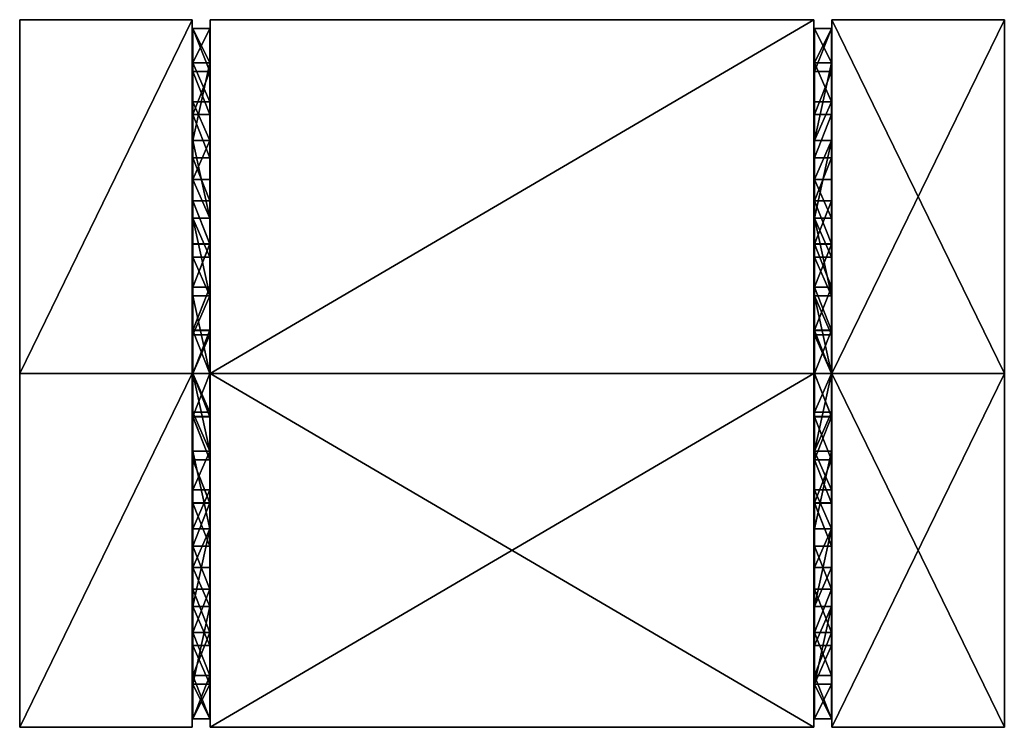
# Model space of a CAD drawing. Units: millimetres. Extents: x -13114 to -11972, y 3458 to 4278.
import ezdxf

# ---------------------------------------------------------------- set-up
doc = ezdxf.new("R2010")
doc.units = ezdxf.units.MM
doc.header["$MEASUREMENT"] = 0
doc.layers.add('Istuin ja selkä', color=4, linetype='Continuous')
doc.layers.add('Runko', color=1, linetype='Continuous')

msp = doc.modelspace()

# ---------------------------------------------------------------- meshes
at = {"layer": 'Istuin ja selkä'}
mesh = msp.add_polyface(dxfattribs=at)
corners = [(-13114, 4278, -88.1), (-13114, 4278, -603.1), (-13114, 3458, -88.1), (-13114, 3458, -603.1), (-13114, 3868, -88.1), (-13114, 3868, -603.1), (-12914, 4278, -88.1), (-12914, 4278, -603.1), (-12914, 3458, -88.1), (-12914, 3458, -603.1), (-12914, 3868, -88.1), (-12914, 3868, -603.1), (-13114, 4278, -88.1), (-12914, 4278, -88.1), (-13114, 3458, -88.1), (-12914, 3458, -88.1), (-13114, 3868, -88.1), (-12914, 3868, -88.1), (-13114, 3458, -88.1), (-12914, 3458, -88.1), (-13114, 3458, -603.1), (-12914, 3458, -603.1), (-13114, 3458, -603.1), (-12914, 3458, -603.1), (-13114, 4278, -603.1), (-12914, 4278, -603.1), (-13114, 3868, -603.1), (-12914, 3868, -603.1), (-13114, 4278, -603.1), (-12914, 4278, -603.1), (-13114, 4278, -88.1), (-12914, 4278, -88.1)]
mesh.append_faces([[corners[k] for k in face] for face in [(0, 5, 4, 4), (4, 3, 2, 2), (3, 4, 5, 5), (5, 0, 1, 1), (6, 10, 11, 11), (10, 8, 9, 9), (9, 11, 10, 10), (11, 7, 6, 6), (12, 16, 13, 13), (16, 14, 17, 17), (15, 17, 14, 14), (17, 13, 16, 16), (18, 20, 21, 21), (21, 19, 18, 18), (22, 26, 27, 27), (26, 24, 25, 25), (25, 27, 26, 26), (27, 23, 22, 22), (28, 30, 31, 31), (31, 29, 28, 28)]])
mesh = msp.add_polyface(dxfattribs=at)
corners = [(-12193.1, 4278, -288.1), (-12193.1, 4278, -603.1), (-12193.1, 3458, -288.1), (-12193.1, 3458, -603.1), (-12193.1, 3868, -288.1), (-12193.1, 3868, -603.1), (-12893.1, 4278, -288.1), (-12893.1, 4278, -603.1), (-12893.1, 3458, -288.1), (-12893.1, 3458, -603.1), (-12893.1, 3868, -288.1), (-12893.1, 3868, -603.1), (-12193.1, 4278, -288.1), (-12893.1, 4278, -288.1), (-12193.1, 3458, -288.1), (-12893.1, 3458, -288.1), (-12193.1, 3868, -288.1), (-12893.1, 3868, -288.1), (-12193.1, 3458, -288.1), (-12893.1, 3458, -288.1), (-12193.1, 3458, -603.1), (-12893.1, 3458, -603.1), (-12193.1, 3458, -603.1), (-12893.1, 3458, -603.1), (-12193.1, 4278, -603.1), (-12893.1, 4278, -603.1), (-12193.1, 3868, -603.1), (-12893.1, 3868, -603.1), (-12193.1, 4278, -603.1), (-12893.1, 4278, -603.1), (-12193.1, 4278, -288.1), (-12893.1, 4278, -288.1)]
mesh.append_faces([[corners[k] for k in face] for face in [(0, 4, 1, 1), (4, 2, 5, 5), (2, 3, 5, 5), (5, 1, 4, 4), (6, 11, 10, 10), (10, 9, 8, 8), (9, 10, 11, 11), (11, 6, 7, 7), (12, 17, 16, 16), (16, 17, 14, 14), (15, 14, 17, 17), (17, 12, 13, 13), (18, 21, 20, 20), (21, 18, 19, 19), (22, 23, 26, 26), (26, 27, 24, 24), (25, 24, 27, 27), (27, 26, 23, 23), (28, 31, 30, 30), (31, 28, 29, 29)]])
mesh = msp.add_polyface(dxfattribs=at)
corners = [(-11972.2, 4278, -88.1), (-11972.2, 4278, -603.1), (-11972.2, 3458, -88.1), (-11972.2, 3458, -603.1), (-11972.2, 3868, -88.1), (-11972.2, 3868, -603.1), (-12172.2, 4278, -88.1), (-12172.2, 4278, -603.1), (-12172.2, 3458, -88.1), (-12172.2, 3458, -603.1), (-12172.2, 3868, -88.1), (-12172.2, 3868, -603.1), (-11972.2, 4278, -88.1), (-12172.2, 4278, -88.1), (-11972.2, 3458, -88.1), (-12172.2, 3458, -88.1), (-11972.2, 3868, -88.1), (-12172.2, 3868, -88.1), (-11972.2, 3458, -88.1), (-12172.2, 3458, -88.1), (-11972.2, 3458, -603.1), (-12172.2, 3458, -603.1), (-11972.2, 3458, -603.1), (-12172.2, 3458, -603.1), (-11972.2, 4278, -603.1), (-12172.2, 4278, -603.1), (-11972.2, 3868, -603.1), (-12172.2, 3868, -603.1), (-11972.2, 4278, -603.1), (-12172.2, 4278, -603.1), (-11972.2, 4278, -88.1), (-12172.2, 4278, -88.1)]
mesh.append_faces([[corners[k] for k in face] for face in [(0, 4, 1, 1), (4, 2, 5, 5), (2, 3, 5, 5), (5, 1, 4, 4), (6, 11, 10, 10), (10, 9, 8, 8), (9, 10, 11, 11), (11, 6, 7, 7), (12, 17, 16, 16), (16, 15, 14, 14), (15, 16, 17, 17), (17, 12, 13, 13), (18, 21, 20, 20), (21, 18, 19, 19), (22, 27, 26, 26), (26, 25, 24, 24), (25, 26, 27, 27), (27, 22, 23, 23), (28, 31, 30, 30), (31, 28, 29, 29)]])
at = {"layer": 'Runko'}
mesh = msp.add_polyface(dxfattribs=at)
corners = [(-12893.4, 3508, -338.1), (-12893.4, 3468, -298.1), (-12893.4, 4228, -338.1), (-12893.4, 4268, -298.1), (-12893.4, 3598, -338.1), (-12893.4, 3688, -338.1), (-12893.4, 3778, -338.1), (-12893.4, 3868, -338.1), (-12893.4, 3913, -338.1), (-12893.4, 3958, -338.1), (-12893.4, 4003, -338.1), (-12893.4, 4048, -338.1), (-12893.4, 4093, -338.1), (-12893.4, 4138, -338.1), (-12893.4, 4183, -338.1), (-12893.4, 4218, -298.1), (-12893.4, 4168, -298.1), (-12893.4, 4118, -298.1), (-12893.4, 4068, -298.1), (-12893.4, 4018, -298.1), (-12893.4, 3968, -298.1), (-12893.4, 3917.9, -298.1), (-12893.4, 3867.9, -298.1), (-12893.4, 3817.9, -298.1), (-12893.4, 3767.9, -298.1), (-12893.4, 3717.9, -298.1), (-12893.4, 3668, -298.1), (-12893.4, 3618, -298.1), (-12893.4, 3568, -298.1), (-12893.4, 3518, -298.1), (-12913.4, 3508, -338.1), (-12913.4, 3468, -298.1), (-12913.4, 4228, -338.1), (-12913.4, 4268, -298.1), (-12913.4, 3598, -338.1), (-12913.4, 3688, -338.1), (-12913.4, 3778, -338.1), (-12913.4, 3868, -338.1), (-12913.4, 3913, -338.1), (-12913.4, 3958, -338.1), (-12913.4, 4003, -338.1), (-12913.4, 4048, -338.1), (-12913.4, 4093, -338.1), (-12913.4, 4138, -338.1), (-12913.4, 4183, -338.1), (-12913.4, 4218, -298.1), (-12913.4, 4168, -298.1), (-12913.4, 4118, -298.1), (-12913.4, 4068, -298.1), (-12913.4, 4018, -298.1), (-12913.4, 3968, -298.1), (-12913.4, 3917.9, -298.1), (-12913.4, 3867.9, -298.1), (-12913.4, 3817.9, -298.1), (-12913.4, 3767.9, -298.1), (-12913.4, 3717.9, -298.1), (-12913.4, 3668, -298.1), (-12913.4, 3618, -298.1), (-12913.4, 3568, -298.1), (-12913.4, 3518, -298.1), (-12893.4, 3508, -338.1), (-12913.4, 3508, -338.1), (-12893.4, 4228, -338.1), (-12913.4, 4228, -338.1), (-12893.4, 3598, -338.1), (-12893.4, 3688, -338.1), (-12893.4, 3778, -338.1), (-12893.4, 3868, -338.1), (-12893.4, 3913, -338.1), (-12893.4, 3958, -338.1), (-12893.4, 4003, -338.1), (-12893.4, 4048, -338.1), (-12893.4, 4093, -338.1), (-12893.4, 4138, -338.1), (-12893.4, 4183, -338.1), (-12913.4, 4183, -338.1), (-12913.4, 4138, -338.1), (-12913.4, 4093, -338.1), (-12913.4, 4048, -338.1), (-12913.4, 4003, -338.1), (-12913.4, 3958, -338.1), (-12913.4, 3913, -338.1), (-12913.4, 3868, -338.1), (-12913.4, 3778, -338.1), (-12913.4, 3688, -338.1), (-12913.4, 3598, -338.1), (-12893.4, 4228, -338.1), (-12913.4, 4228, -338.1), (-12893.4, 4268, -298.1), (-12913.4, 4268, -298.1), (-12893.4, 4268, -298.1), (-12913.4, 4268, -298.1), (-12893.4, 3468, -298.1), (-12913.4, 3468, -298.1), (-12893.4, 4218, -298.1), (-12893.4, 4168, -298.1), (-12893.4, 4118, -298.1), (-12893.4, 4068, -298.1), (-12893.4, 4018, -298.1), (-12893.4, 3968, -298.1), (-12893.4, 3917.9, -298.1), (-12893.4, 3867.9, -298.1), (-12893.4, 3817.9, -298.1), (-12893.4, 3767.9, -298.1), (-12893.4, 3717.9, -298.1), (-12893.4, 3668, -298.1), (-12893.4, 3618, -298.1), (-12893.4, 3568, -298.1), (-12893.4, 3518, -298.1), (-12913.4, 3518, -298.1), (-12913.4, 3568, -298.1), (-12913.4, 3618, -298.1), (-12913.4, 3668, -298.1), (-12913.4, 3717.9, -298.1), (-12913.4, 3767.9, -298.1), (-12913.4, 3817.9, -298.1), (-12913.4, 3867.9, -298.1), (-12913.4, 3917.9, -298.1), (-12913.4, 3968, -298.1), (-12913.4, 4018, -298.1), (-12913.4, 4068, -298.1), (-12913.4, 4118, -298.1), (-12913.4, 4168, -298.1), (-12913.4, 4218, -298.1), (-12893.4, 3468, -298.1), (-12913.4, 3468, -298.1), (-12893.4, 3508, -338.1), (-12913.4, 3508, -338.1)]
mesh.append_faces([[corners[k] for k in face] for face in [(0, 4, 29, 29), (4, 5, 27, 27), (5, 6, 25, 25), (6, 7, 23, 23), (7, 8, 21, 21), (8, 9, 21, 21), (9, 10, 20, 20), (10, 11, 18, 18), (11, 12, 18, 18), (12, 13, 17, 17), (13, 14, 16, 16), (14, 2, 15, 15), (2, 3, 15, 15), (15, 16, 14, 14), (16, 17, 13, 13), (17, 18, 12, 12), (18, 19, 10, 10), (19, 20, 10, 10), (20, 21, 9, 9), (21, 22, 7, 7), (22, 23, 7, 7), (23, 24, 6, 6), (24, 25, 6, 6), (25, 26, 5, 5), (26, 27, 5, 5), (27, 28, 4, 4), (28, 29, 4, 4), (29, 1, 0, 0), (30, 59, 34, 34), (34, 57, 35, 35), (35, 55, 36, 36), (36, 53, 37, 37), (37, 51, 38, 38), (38, 51, 39, 39), (39, 50, 40, 40), (40, 48, 41, 41), (41, 47, 42, 42), (42, 47, 43, 43), (43, 46, 44, 44), (44, 45, 32, 32), (32, 45, 33, 33), (45, 44, 46, 46), (46, 43, 47, 47), (47, 41, 48, 48), (48, 40, 49, 49), (49, 40, 50, 50), (50, 39, 51, 51), (51, 37, 52, 52), (52, 37, 53, 53), (53, 36, 54, 54), (54, 36, 55, 55), (55, 35, 56, 56), (56, 35, 57, 57), (57, 34, 58, 58), (58, 34, 59, 59), (59, 30, 31, 31), (60, 61, 64, 64), (64, 85, 65, 65), (65, 83, 66, 66), (66, 82, 67, 67), (67, 82, 68, 68), (68, 81, 69, 69), (69, 79, 70, 70), (70, 78, 71, 71), (71, 77, 72, 72), (72, 77, 73, 73), (73, 75, 74, 74), (74, 63, 62, 62), (63, 74, 75, 75), (75, 73, 76, 76), (76, 73, 77, 77), (77, 71, 78, 78), (78, 70, 79, 79), (79, 69, 80, 80), (80, 69, 81, 81), (81, 68, 82, 82), (82, 66, 83, 83), (83, 65, 84, 84), (84, 65, 85, 85), (85, 64, 61, 61), (86, 89, 88, 88), (89, 86, 87, 87), (90, 91, 94, 94), (94, 123, 95, 95), (95, 122, 96, 96), (96, 121, 97, 97), (97, 120, 98, 98), (98, 118, 99, 99), (99, 117, 100, 100), (100, 117, 101, 101), (101, 116, 102, 102), (102, 115, 103, 103), (103, 114, 104, 104), (104, 113, 105, 105), (105, 112, 106, 106), (106, 110, 107, 107), (107, 109, 108, 108), (108, 93, 92, 92), (93, 108, 109, 109), (109, 107, 110, 110), (110, 106, 111, 111), (111, 106, 112, 112), (112, 105, 113, 113), (113, 104, 114, 114), (114, 103, 115, 115), (115, 102, 116, 116), (116, 101, 117, 117), (117, 99, 118, 118), (118, 98, 119, 119), (119, 98, 120, 120), (120, 97, 121, 121), (121, 96, 122, 122), (122, 95, 123, 123), (123, 94, 91, 91), (124, 127, 126, 126), (127, 124, 125, 125)]])
mesh = msp.add_polyface(dxfattribs=at)
corners = [(-12893.4, 4228, -338.1), (-12893.4, 4268, -298.1), (-12893.4, 4228, -688.1), (-12893.4, 4268, -728.1), (-12893.4, 4228, -425.5), (-12893.4, 4228, -513), (-12893.4, 4228, -556.8), (-12893.4, 4228, -600.6), (-12893.4, 4228, -644.3), (-12893.4, 4268, -674.3), (-12893.4, 4268, -620.5), (-12893.4, 4268, -566.8), (-12893.4, 4268, -513), (-12893.4, 4268, -459.3), (-12893.4, 4268, -405.5), (-12893.4, 4268, -351.8), (-12913.4, 4228, -338.1), (-12913.4, 4268, -298.1), (-12913.4, 4228, -688.1), (-12913.4, 4268, -728.1), (-12913.4, 4228, -425.5), (-12913.4, 4228, -513), (-12913.4, 4228, -556.8), (-12913.4, 4228, -600.6), (-12913.4, 4228, -644.3), (-12913.4, 4268, -674.3), (-12913.4, 4268, -620.5), (-12913.4, 4268, -566.8), (-12913.4, 4268, -513), (-12913.4, 4268, -459.3), (-12913.4, 4268, -405.5), (-12913.4, 4268, -351.8), (-12893.4, 4228, -338.1), (-12913.4, 4228, -338.1), (-12893.4, 4228, -688.1), (-12913.4, 4228, -688.1), (-12893.4, 4228, -425.5), (-12893.4, 4228, -513), (-12893.4, 4228, -556.8), (-12893.4, 4228, -600.6), (-12893.4, 4228, -644.3), (-12913.4, 4228, -644.3), (-12913.4, 4228, -600.6), (-12913.4, 4228, -556.8), (-12913.4, 4228, -513), (-12913.4, 4228, -425.5), (-12893.4, 4228, -688.1), (-12913.4, 4228, -688.1), (-12893.4, 4268, -728.1), (-12913.4, 4268, -728.1), (-12893.4, 4268, -728.1), (-12913.4, 4268, -728.1), (-12893.4, 4268, -298.1), (-12913.4, 4268, -298.1), (-12893.4, 4268, -674.3), (-12893.4, 4268, -620.5), (-12893.4, 4268, -566.8), (-12893.4, 4268, -513), (-12893.4, 4268, -459.3), (-12893.4, 4268, -405.5), (-12893.4, 4268, -351.8), (-12913.4, 4268, -351.8), (-12913.4, 4268, -405.5), (-12913.4, 4268, -459.3), (-12913.4, 4268, -513), (-12913.4, 4268, -566.8), (-12913.4, 4268, -620.5), (-12913.4, 4268, -674.3), (-12893.4, 4268, -298.1), (-12913.4, 4268, -298.1), (-12893.4, 4228, -338.1), (-12913.4, 4228, -338.1)]
mesh.append_faces([[corners[k] for k in face] for face in [(0, 4, 15, 15), (4, 5, 13, 13), (5, 6, 12, 12), (6, 7, 11, 11), (7, 8, 9, 9), (8, 2, 3, 3), (3, 9, 8, 8), (9, 10, 7, 7), (10, 11, 7, 7), (11, 12, 6, 6), (12, 13, 5, 5), (13, 14, 4, 4), (14, 15, 4, 4), (15, 1, 0, 0), (16, 31, 20, 20), (20, 29, 21, 21), (21, 27, 22, 22), (22, 26, 23, 23), (23, 25, 24, 24), (24, 19, 18, 18), (19, 24, 25, 25), (25, 23, 26, 26), (26, 22, 27, 27), (27, 21, 28, 28), (28, 21, 29, 29), (29, 20, 30, 30), (30, 20, 31, 31), (31, 16, 17, 17), (32, 33, 36, 36), (36, 44, 37, 37), (37, 43, 38, 38), (38, 43, 39, 39), (39, 42, 40, 40), (40, 41, 34, 34), (35, 34, 41, 41), (41, 40, 42, 42), (42, 39, 43, 43), (43, 37, 44, 44), (44, 36, 45, 45), (45, 36, 33, 33), (46, 49, 48, 48), (49, 46, 47, 47), (50, 67, 54, 54), (54, 66, 55, 55), (55, 66, 56, 56), (56, 64, 57, 57), (57, 63, 58, 58), (58, 62, 59, 59), (59, 61, 60, 60), (60, 53, 52, 52), (53, 60, 61, 61), (61, 59, 62, 62), (62, 58, 63, 63), (63, 57, 64, 64), (64, 56, 65, 65), (65, 56, 66, 66), (66, 54, 67, 67), (67, 50, 51, 51), (68, 71, 70, 70), (71, 68, 69, 69)]])
mesh = msp.add_polyface(dxfattribs=at)
corners = [(-12893.4, 4228, -688.1), (-12893.4, 4268, -728.1), (-12893.4, 3508, -688.1), (-12893.4, 3468, -728.1), (-12893.4, 4138.1, -688.1), (-12893.4, 4048.1, -688.1), (-12893.4, 3958.1, -688.1), (-12893.4, 3868.1, -688.1), (-12893.4, 3823.1, -688.1), (-12893.4, 3778.1, -688.1), (-12893.4, 3733.1, -688.1), (-12893.4, 3688.1, -688.1), (-12893.4, 3643.1, -688.1), (-12893.4, 3598, -688.1), (-12893.4, 3553, -688.1), (-12893.4, 3518, -728.1), (-12893.4, 3568, -728.1), (-12893.4, 3618.1, -728.1), (-12893.4, 3668.1, -728.1), (-12893.4, 3718.1, -728.1), (-12893.4, 3768.1, -728.1), (-12893.4, 3818.1, -728.1), (-12893.4, 3868.1, -728.1), (-12893.4, 3918.1, -728.1), (-12893.4, 3968.1, -728.1), (-12893.4, 4018.1, -728.1), (-12893.4, 4068.1, -728.1), (-12893.4, 4118.1, -728.1), (-12893.4, 4168.1, -728.1), (-12893.4, 4218, -728.1), (-12913.4, 4228, -688.1), (-12913.4, 4268, -728.1), (-12913.4, 3508, -688.1), (-12913.4, 3468, -728.1), (-12913.4, 4138.1, -688.1), (-12913.4, 4048.1, -688.1), (-12913.4, 3958.1, -688.1), (-12913.4, 3868.1, -688.1), (-12913.4, 3823.1, -688.1), (-12913.4, 3778.1, -688.1), (-12913.4, 3733.1, -688.1), (-12913.4, 3688.1, -688.1), (-12913.4, 3643.1, -688.1), (-12913.4, 3598, -688.1), (-12913.4, 3553, -688.1), (-12913.4, 3518, -728.1), (-12913.4, 3568, -728.1), (-12913.4, 3618.1, -728.1), (-12913.4, 3668.1, -728.1), (-12913.4, 3718.1, -728.1), (-12913.4, 3768.1, -728.1), (-12913.4, 3818.1, -728.1), (-12913.4, 3868.1, -728.1), (-12913.4, 3918.1, -728.1), (-12913.4, 3968.1, -728.1), (-12913.4, 4018.1, -728.1), (-12913.4, 4068.1, -728.1), (-12913.4, 4118.1, -728.1), (-12913.4, 4168.1, -728.1), (-12913.4, 4218, -728.1), (-12893.4, 4228, -688.1), (-12913.4, 4228, -688.1), (-12893.4, 3508, -688.1), (-12913.4, 3508, -688.1), (-12893.4, 4138.1, -688.1), (-12893.4, 4048.1, -688.1), (-12893.4, 3958.1, -688.1), (-12893.4, 3868.1, -688.1), (-12893.4, 3823.1, -688.1), (-12893.4, 3778.1, -688.1), (-12893.4, 3733.1, -688.1), (-12893.4, 3688.1, -688.1), (-12893.4, 3643.1, -688.1), (-12893.4, 3598, -688.1), (-12893.4, 3553, -688.1), (-12913.4, 3553, -688.1), (-12913.4, 3598, -688.1), (-12913.4, 3643.1, -688.1), (-12913.4, 3688.1, -688.1), (-12913.4, 3733.1, -688.1), (-12913.4, 3778.1, -688.1), (-12913.4, 3823.1, -688.1), (-12913.4, 3868.1, -688.1), (-12913.4, 3958.1, -688.1), (-12913.4, 4048.1, -688.1), (-12913.4, 4138.1, -688.1), (-12893.4, 3508, -688.1), (-12913.4, 3508, -688.1), (-12893.4, 3468, -728.1), (-12913.4, 3468, -728.1), (-12893.4, 3468, -728.1), (-12913.4, 3468, -728.1), (-12893.4, 4268, -728.1), (-12913.4, 4268, -728.1), (-12893.4, 3518, -728.1), (-12893.4, 3568, -728.1), (-12893.4, 3618.1, -728.1), (-12893.4, 3668.1, -728.1), (-12893.4, 3718.1, -728.1), (-12893.4, 3768.1, -728.1), (-12893.4, 3818.1, -728.1), (-12893.4, 3868.1, -728.1), (-12893.4, 3918.1, -728.1), (-12893.4, 3968.1, -728.1), (-12893.4, 4018.1, -728.1), (-12893.4, 4068.1, -728.1), (-12893.4, 4118.1, -728.1), (-12893.4, 4168.1, -728.1), (-12893.4, 4218, -728.1), (-12913.4, 4218, -728.1), (-12913.4, 4168.1, -728.1), (-12913.4, 4118.1, -728.1), (-12913.4, 4068.1, -728.1), (-12913.4, 4018.1, -728.1), (-12913.4, 3968.1, -728.1), (-12913.4, 3918.1, -728.1), (-12913.4, 3868.1, -728.1), (-12913.4, 3818.1, -728.1), (-12913.4, 3768.1, -728.1), (-12913.4, 3718.1, -728.1), (-12913.4, 3668.1, -728.1), (-12913.4, 3618.1, -728.1), (-12913.4, 3568, -728.1), (-12913.4, 3518, -728.1), (-12893.4, 4268, -728.1), (-12913.4, 4268, -728.1), (-12893.4, 4228, -688.1), (-12913.4, 4228, -688.1)]
mesh.append_faces([[corners[k] for k in face] for face in [(0, 4, 29, 29), (4, 5, 27, 27), (5, 6, 25, 25), (6, 7, 23, 23), (7, 8, 21, 21), (8, 9, 21, 21), (9, 10, 19, 19), (10, 11, 18, 18), (11, 12, 18, 18), (12, 13, 17, 17), (13, 14, 16, 16), (14, 2, 15, 15), (2, 3, 15, 15), (15, 16, 14, 14), (16, 17, 13, 13), (17, 18, 12, 12), (18, 19, 10, 10), (19, 20, 9, 9), (20, 21, 9, 9), (21, 22, 7, 7), (22, 23, 7, 7), (23, 24, 6, 6), (24, 25, 6, 6), (25, 26, 5, 5), (26, 27, 5, 5), (27, 28, 4, 4), (28, 29, 4, 4), (29, 1, 0, 0), (30, 59, 34, 34), (34, 57, 35, 35), (35, 55, 36, 36), (36, 53, 37, 37), (37, 52, 38, 38), (38, 50, 39, 39), (39, 49, 40, 40), (40, 48, 41, 41), (41, 48, 42, 42), (42, 47, 43, 43), (43, 46, 44, 44), (44, 45, 32, 32), (32, 45, 33, 33), (45, 44, 46, 46), (46, 43, 47, 47), (47, 42, 48, 48), (48, 40, 49, 49), (49, 39, 50, 50), (50, 38, 51, 51), (51, 38, 52, 52), (52, 37, 53, 53), (53, 36, 54, 54), (54, 36, 55, 55), (55, 35, 56, 56), (56, 35, 57, 57), (57, 34, 58, 58), (58, 34, 59, 59), (59, 30, 31, 31), (60, 85, 64, 64), (64, 85, 65, 65), (65, 84, 66, 66), (66, 83, 67, 67), (67, 82, 68, 68), (68, 81, 69, 69), (69, 79, 70, 70), (70, 78, 71, 71), (71, 77, 72, 72), (72, 77, 73, 73), (73, 76, 74, 74), (74, 75, 62, 62), (63, 62, 75, 75), (75, 74, 76, 76), (76, 73, 77, 77), (77, 71, 78, 78), (78, 70, 79, 79), (79, 69, 80, 80), (80, 69, 81, 81), (81, 68, 82, 82), (82, 67, 83, 83), (83, 66, 84, 84), (84, 65, 85, 85), (85, 60, 61, 61), (86, 89, 88, 88), (89, 86, 87, 87), (90, 123, 94, 94), (94, 122, 95, 95), (95, 121, 96, 96), (96, 120, 97, 97), (97, 120, 98, 98), (98, 118, 99, 99), (99, 117, 100, 100), (100, 117, 101, 101), (101, 116, 102, 102), (102, 115, 103, 103), (103, 114, 104, 104), (104, 112, 105, 105), (105, 111, 106, 106), (106, 110, 107, 107), (107, 110, 108, 108), (108, 93, 92, 92), (93, 108, 109, 109), (109, 108, 110, 110), (110, 106, 111, 111), (111, 105, 112, 112), (112, 104, 113, 113), (113, 104, 114, 114), (114, 103, 115, 115), (115, 102, 116, 116), (116, 101, 117, 117), (117, 99, 118, 118), (118, 98, 119, 119), (119, 98, 120, 120), (120, 96, 121, 121), (121, 95, 122, 122), (122, 94, 123, 123), (123, 90, 91, 91), (124, 127, 126, 126), (127, 124, 125, 125)]])
mesh = msp.add_polyface(dxfattribs=at)
corners = [(-12893.4, 3508, -688.1), (-12893.4, 3468, -728.1), (-12893.4, 3508, -514.2), (-12893.4, 3468, -514.4), (-12893.4, 3508, -338.1), (-12893.4, 3468, -298.1), (-12893.4, 3508, -338.1), (-12893.4, 3468, -298.1), (-12893.4, 3746.8, -338.1), (-12893.4, 3733.3, -298.1), (-12893.4, 3991.4, -338.1), (-12893.4, 4005.1, -298.1), (-12893.4, 4228, -338.1), (-12893.4, 4268, -298.1), (-12893.4, 4228, -338.1), (-12893.4, 4268, -298.1), (-12893.4, 4228, -512), (-12893.4, 4268, -511.7), (-12893.4, 4228, -688.1), (-12893.4, 4268, -728.1), (-12893.4, 4228, -688.1), (-12893.4, 4268, -728.1), (-12893.4, 3989.3, -688.1), (-12893.4, 4002.7, -728.1), (-12893.4, 3744.6, -688.1), (-12893.4, 3730.9, -728.1), (-12893.4, 3508, -688.1), (-12893.4, 3468, -728.1)]
mesh.append_faces([[corners[k] for k in face] for face in [(4, 3, 5, 5), (1, 2, 0, 0), (3, 2, 1, 1), (2, 3, 4, 4), (11, 10, 8, 9), (7, 8, 6, 6), (12, 10, 13, 13), (13, 10, 11, 11), (9, 8, 7, 7), (15, 16, 14, 14), (18, 17, 19, 19), (17, 16, 15, 15), (16, 17, 18, 18), (25, 24, 22, 23), (21, 23, 20, 20), (26, 25, 27, 27), (20, 23, 22, 22), (24, 25, 26, 26)]])
mesh = msp.add_polyface(dxfattribs=at)
corners = [(-12172.5, 3508, -338.1), (-12172.5, 3468, -298.1), (-12172.5, 4228, -338.1), (-12172.5, 4268, -298.1), (-12172.5, 3598, -338.1), (-12172.5, 3688, -338.1), (-12172.5, 3778, -338.1), (-12172.5, 3868, -338.1), (-12172.5, 3913, -338.1), (-12172.5, 3958, -338.1), (-12172.5, 4003, -338.1), (-12172.5, 4048, -338.1), (-12172.5, 4093, -338.1), (-12172.5, 4138, -338.1), (-12172.5, 4183, -338.1), (-12172.5, 4218, -298.1), (-12172.5, 4168, -298.1), (-12172.5, 4118, -298.1), (-12172.5, 4068, -298.1), (-12172.5, 4018, -298.1), (-12172.5, 3968, -298.1), (-12172.5, 3917.9, -298.1), (-12172.5, 3867.9, -298.1), (-12172.5, 3817.9, -298.1), (-12172.5, 3767.9, -298.1), (-12172.5, 3717.9, -298.1), (-12172.5, 3668, -298.1), (-12172.5, 3618, -298.1), (-12172.5, 3568, -298.1), (-12172.5, 3518, -298.1), (-12192.5, 3508, -338.1), (-12192.5, 3468, -298.1), (-12192.5, 4228, -338.1), (-12192.5, 4268, -298.1), (-12192.5, 3598, -338.1), (-12192.5, 3688, -338.1), (-12192.5, 3778, -338.1), (-12192.5, 3868, -338.1), (-12192.5, 3913, -338.1), (-12192.5, 3958, -338.1), (-12192.5, 4003, -338.1), (-12192.5, 4048, -338.1), (-12192.5, 4093, -338.1), (-12192.5, 4138, -338.1), (-12192.5, 4183, -338.1), (-12192.5, 4218, -298.1), (-12192.5, 4168, -298.1), (-12192.5, 4118, -298.1), (-12192.5, 4068, -298.1), (-12192.5, 4018, -298.1), (-12192.5, 3968, -298.1), (-12192.5, 3917.9, -298.1), (-12192.5, 3867.9, -298.1), (-12192.5, 3817.9, -298.1), (-12192.5, 3767.9, -298.1), (-12192.5, 3717.9, -298.1), (-12192.5, 3668, -298.1), (-12192.5, 3618, -298.1), (-12192.5, 3568, -298.1), (-12192.5, 3518, -298.1), (-12172.5, 3508, -338.1), (-12192.5, 3508, -338.1), (-12172.5, 4228, -338.1), (-12192.5, 4228, -338.1), (-12172.5, 3598, -338.1), (-12172.5, 3688, -338.1), (-12172.5, 3778, -338.1), (-12172.5, 3868, -338.1), (-12172.5, 3913, -338.1), (-12172.5, 3958, -338.1), (-12172.5, 4003, -338.1), (-12172.5, 4048, -338.1), (-12172.5, 4093, -338.1), (-12172.5, 4138, -338.1), (-12172.5, 4183, -338.1), (-12192.5, 4183, -338.1), (-12192.5, 4138, -338.1), (-12192.5, 4093, -338.1), (-12192.5, 4048, -338.1), (-12192.5, 4003, -338.1), (-12192.5, 3958, -338.1), (-12192.5, 3913, -338.1), (-12192.5, 3868, -338.1), (-12192.5, 3778, -338.1), (-12192.5, 3688, -338.1), (-12192.5, 3598, -338.1), (-12172.5, 4228, -338.1), (-12192.5, 4228, -338.1), (-12172.5, 4268, -298.1), (-12192.5, 4268, -298.1), (-12172.5, 4268, -298.1), (-12192.5, 4268, -298.1), (-12172.5, 3468, -298.1), (-12192.5, 3468, -298.1), (-12172.5, 4218, -298.1), (-12172.5, 4168, -298.1), (-12172.5, 4118, -298.1), (-12172.5, 4068, -298.1), (-12172.5, 4018, -298.1), (-12172.5, 3968, -298.1), (-12172.5, 3917.9, -298.1), (-12172.5, 3867.9, -298.1), (-12172.5, 3817.9, -298.1), (-12172.5, 3767.9, -298.1), (-12172.5, 3717.9, -298.1), (-12172.5, 3668, -298.1), (-12172.5, 3618, -298.1), (-12172.5, 3568, -298.1), (-12172.5, 3518, -298.1), (-12192.5, 3518, -298.1), (-12192.5, 3568, -298.1), (-12192.5, 3618, -298.1), (-12192.5, 3668, -298.1), (-12192.5, 3717.9, -298.1), (-12192.5, 3767.9, -298.1), (-12192.5, 3817.9, -298.1), (-12192.5, 3867.9, -298.1), (-12192.5, 3917.9, -298.1), (-12192.5, 3968, -298.1), (-12192.5, 4018, -298.1), (-12192.5, 4068, -298.1), (-12192.5, 4118, -298.1), (-12192.5, 4168, -298.1), (-12192.5, 4218, -298.1), (-12172.5, 3468, -298.1), (-12192.5, 3468, -298.1), (-12172.5, 3508, -338.1), (-12192.5, 3508, -338.1)]
mesh.append_faces([[corners[k] for k in face] for face in [(0, 4, 29, 29), (4, 5, 27, 27), (5, 6, 25, 25), (6, 7, 23, 23), (7, 8, 22, 22), (8, 9, 21, 21), (9, 10, 20, 20), (10, 11, 18, 18), (11, 12, 18, 18), (12, 13, 17, 17), (13, 14, 16, 16), (14, 2, 15, 15), (2, 3, 15, 15), (15, 16, 14, 14), (16, 17, 13, 13), (17, 18, 12, 12), (18, 19, 10, 10), (19, 20, 10, 10), (20, 21, 9, 9), (21, 22, 8, 8), (22, 23, 7, 7), (23, 24, 6, 6), (24, 25, 6, 6), (25, 26, 5, 5), (26, 27, 5, 5), (27, 28, 4, 4), (28, 29, 4, 4), (29, 1, 0, 0), (30, 59, 34, 34), (34, 57, 35, 35), (35, 55, 36, 36), (36, 53, 37, 37), (37, 51, 38, 38), (38, 51, 39, 39), (39, 50, 40, 40), (40, 48, 41, 41), (41, 47, 42, 42), (42, 47, 43, 43), (43, 46, 44, 44), (44, 45, 32, 32), (32, 45, 33, 33), (45, 44, 46, 46), (46, 43, 47, 47), (47, 41, 48, 48), (48, 40, 49, 49), (49, 40, 50, 50), (50, 39, 51, 51), (51, 37, 52, 52), (52, 37, 53, 53), (53, 36, 54, 54), (54, 36, 55, 55), (55, 35, 56, 56), (56, 35, 57, 57), (57, 34, 58, 58), (58, 34, 59, 59), (59, 30, 31, 31), (60, 61, 64, 64), (64, 85, 65, 65), (65, 84, 66, 66), (66, 83, 67, 67), (67, 81, 68, 68), (68, 80, 69, 69), (69, 79, 70, 70), (70, 78, 71, 71), (71, 77, 72, 72), (72, 77, 73, 73), (73, 76, 74, 74), (74, 63, 62, 62), (63, 74, 75, 75), (75, 74, 76, 76), (76, 73, 77, 77), (77, 71, 78, 78), (78, 70, 79, 79), (79, 69, 80, 80), (80, 68, 81, 81), (81, 67, 82, 82), (82, 67, 83, 83), (83, 66, 84, 84), (84, 65, 85, 85), (85, 64, 61, 61), (86, 89, 88, 88), (89, 86, 87, 87), (90, 123, 94, 94), (94, 122, 95, 95), (95, 121, 96, 96), (96, 120, 97, 97), (97, 119, 98, 98), (98, 118, 99, 99), (99, 118, 100, 100), (100, 117, 101, 101), (101, 116, 102, 102), (102, 115, 103, 103), (103, 114, 104, 104), (104, 113, 105, 105), (105, 112, 106, 106), (106, 110, 107, 107), (107, 109, 108, 108), (108, 109, 92, 92), (93, 92, 109, 109), (109, 107, 110, 110), (110, 106, 111, 111), (111, 106, 112, 112), (112, 105, 113, 113), (113, 104, 114, 114), (114, 103, 115, 115), (115, 102, 116, 116), (116, 101, 117, 117), (117, 100, 118, 118), (118, 98, 119, 119), (119, 97, 120, 120), (120, 96, 121, 121), (121, 95, 122, 122), (122, 94, 123, 123), (123, 90, 91, 91), (124, 127, 126, 126), (127, 124, 125, 125)]])
mesh = msp.add_polyface(dxfattribs=at)
corners = [(-12172.5, 4228, -338.1), (-12172.5, 4268, -298.1), (-12172.5, 4228, -688.1), (-12172.5, 4268, -728.1), (-12172.5, 4228, -425.5), (-12172.5, 4228, -513), (-12172.5, 4228, -556.8), (-12172.5, 4228, -600.6), (-12172.5, 4228, -644.3), (-12172.5, 4268, -674.3), (-12172.5, 4268, -620.5), (-12172.5, 4268, -566.8), (-12172.5, 4268, -513), (-12172.5, 4268, -459.3), (-12172.5, 4268, -405.5), (-12172.5, 4268, -351.8), (-12192.5, 4228, -338.1), (-12192.5, 4268, -298.1), (-12192.5, 4228, -688.1), (-12192.5, 4268, -728.1), (-12192.5, 4228, -425.5), (-12192.5, 4228, -513), (-12192.5, 4228, -556.8), (-12192.5, 4228, -600.6), (-12192.5, 4228, -644.3), (-12192.5, 4268, -674.3), (-12192.5, 4268, -620.5), (-12192.5, 4268, -566.8), (-12192.5, 4268, -513), (-12192.5, 4268, -459.3), (-12192.5, 4268, -405.5), (-12192.5, 4268, -351.8), (-12172.5, 4228, -338.1), (-12192.5, 4228, -338.1), (-12172.5, 4228, -688.1), (-12192.5, 4228, -688.1), (-12172.5, 4228, -425.5), (-12172.5, 4228, -513), (-12172.5, 4228, -556.8), (-12172.5, 4228, -600.6), (-12172.5, 4228, -644.3), (-12192.5, 4228, -644.3), (-12192.5, 4228, -600.6), (-12192.5, 4228, -556.8), (-12192.5, 4228, -513), (-12192.5, 4228, -425.5), (-12172.5, 4228, -688.1), (-12192.5, 4228, -688.1), (-12172.5, 4268, -728.1), (-12192.5, 4268, -728.1), (-12172.5, 4268, -728.1), (-12192.5, 4268, -728.1), (-12172.5, 4268, -298.1), (-12192.5, 4268, -298.1), (-12172.5, 4268, -674.3), (-12172.5, 4268, -620.5), (-12172.5, 4268, -566.8), (-12172.5, 4268, -513), (-12172.5, 4268, -459.3), (-12172.5, 4268, -405.5), (-12172.5, 4268, -351.8), (-12192.5, 4268, -351.8), (-12192.5, 4268, -405.5), (-12192.5, 4268, -459.3), (-12192.5, 4268, -513), (-12192.5, 4268, -566.8), (-12192.5, 4268, -620.5), (-12192.5, 4268, -674.3), (-12172.5, 4268, -298.1), (-12192.5, 4268, -298.1), (-12172.5, 4228, -338.1), (-12192.5, 4228, -338.1)]
mesh.append_faces([[corners[k] for k in face] for face in [(0, 4, 15, 15), (4, 5, 13, 13), (5, 6, 11, 11), (6, 7, 10, 10), (7, 8, 9, 9), (8, 2, 3, 3), (3, 9, 8, 8), (9, 10, 7, 7), (10, 11, 6, 6), (11, 12, 5, 5), (12, 13, 5, 5), (13, 14, 4, 4), (14, 15, 4, 4), (15, 1, 0, 0), (16, 31, 20, 20), (20, 29, 21, 21), (21, 27, 22, 22), (22, 26, 23, 23), (23, 25, 24, 24), (24, 19, 18, 18), (19, 24, 25, 25), (25, 23, 26, 26), (26, 22, 27, 27), (27, 21, 28, 28), (28, 21, 29, 29), (29, 20, 30, 30), (30, 20, 31, 31), (31, 16, 17, 17), (32, 45, 36, 36), (36, 44, 37, 37), (37, 43, 38, 38), (38, 43, 39, 39), (39, 42, 40, 40), (40, 35, 34, 34), (35, 40, 41, 41), (41, 40, 42, 42), (42, 39, 43, 43), (43, 37, 44, 44), (44, 36, 45, 45), (45, 32, 33, 33), (46, 49, 48, 48), (49, 46, 47, 47), (50, 67, 54, 54), (54, 66, 55, 55), (55, 65, 56, 56), (56, 65, 57, 57), (57, 64, 58, 58), (58, 63, 59, 59), (59, 62, 60, 60), (60, 61, 52, 52), (53, 52, 61, 61), (61, 60, 62, 62), (62, 59, 63, 63), (63, 58, 64, 64), (64, 57, 65, 65), (65, 55, 66, 66), (66, 54, 67, 67), (67, 50, 51, 51), (68, 71, 70, 70), (71, 68, 69, 69)]])
mesh = msp.add_polyface(dxfattribs=at)
corners = [(-12172.5, 4228, -688.1), (-12172.5, 4268, -728.1), (-12172.5, 3508, -688.1), (-12172.5, 3468, -728.1), (-12172.5, 4138.1, -688.1), (-12172.5, 4048.1, -688.1), (-12172.5, 3958.1, -688.1), (-12172.5, 3868.1, -688.1), (-12172.5, 3823.1, -688.1), (-12172.5, 3778.1, -688.1), (-12172.5, 3733.1, -688.1), (-12172.5, 3688.1, -688.1), (-12172.5, 3643.1, -688.1), (-12172.5, 3598, -688.1), (-12172.5, 3553, -688.1), (-12172.5, 3518, -728.1), (-12172.5, 3568, -728.1), (-12172.5, 3618.1, -728.1), (-12172.5, 3668.1, -728.1), (-12172.5, 3718.1, -728.1), (-12172.5, 3768.1, -728.1), (-12172.5, 3818.1, -728.1), (-12172.5, 3868.1, -728.1), (-12172.5, 3918.1, -728.1), (-12172.5, 3968.1, -728.1), (-12172.5, 4018.1, -728.1), (-12172.5, 4068.1, -728.1), (-12172.5, 4118.1, -728.1), (-12172.5, 4168.1, -728.1), (-12172.5, 4218, -728.1), (-12192.5, 4228, -688.1), (-12192.5, 4268, -728.1), (-12192.5, 3508, -688.1), (-12192.5, 3468, -728.1), (-12192.5, 4138.1, -688.1), (-12192.5, 4048.1, -688.1), (-12192.5, 3958.1, -688.1), (-12192.5, 3868.1, -688.1), (-12192.5, 3823.1, -688.1), (-12192.5, 3778.1, -688.1), (-12192.5, 3733.1, -688.1), (-12192.5, 3688.1, -688.1), (-12192.5, 3643.1, -688.1), (-12192.5, 3598, -688.1), (-12192.5, 3553, -688.1), (-12192.5, 3518, -728.1), (-12192.5, 3568, -728.1), (-12192.5, 3618.1, -728.1), (-12192.5, 3668.1, -728.1), (-12192.5, 3718.1, -728.1), (-12192.5, 3768.1, -728.1), (-12192.5, 3818.1, -728.1), (-12192.5, 3868.1, -728.1), (-12192.5, 3918.1, -728.1), (-12192.5, 3968.1, -728.1), (-12192.5, 4018.1, -728.1), (-12192.5, 4068.1, -728.1), (-12192.5, 4118.1, -728.1), (-12192.5, 4168.1, -728.1), (-12192.5, 4218, -728.1), (-12172.5, 4228, -688.1), (-12192.5, 4228, -688.1), (-12172.5, 3508, -688.1), (-12192.5, 3508, -688.1), (-12172.5, 4138.1, -688.1), (-12172.5, 4048.1, -688.1), (-12172.5, 3958.1, -688.1), (-12172.5, 3868.1, -688.1), (-12172.5, 3823.1, -688.1), (-12172.5, 3778.1, -688.1), (-12172.5, 3733.1, -688.1), (-12172.5, 3688.1, -688.1), (-12172.5, 3643.1, -688.1), (-12172.5, 3598, -688.1), (-12172.5, 3553, -688.1), (-12192.5, 3553, -688.1), (-12192.5, 3598, -688.1), (-12192.5, 3643.1, -688.1), (-12192.5, 3688.1, -688.1), (-12192.5, 3733.1, -688.1), (-12192.5, 3778.1, -688.1), (-12192.5, 3823.1, -688.1), (-12192.5, 3868.1, -688.1), (-12192.5, 3958.1, -688.1), (-12192.5, 4048.1, -688.1), (-12192.5, 4138.1, -688.1), (-12172.5, 3508, -688.1), (-12192.5, 3508, -688.1), (-12172.5, 3468, -728.1), (-12192.5, 3468, -728.1), (-12172.5, 3468, -728.1), (-12192.5, 3468, -728.1), (-12172.5, 4268, -728.1), (-12192.5, 4268, -728.1), (-12172.5, 3518, -728.1), (-12172.5, 3568, -728.1), (-12172.5, 3618.1, -728.1), (-12172.5, 3668.1, -728.1), (-12172.5, 3718.1, -728.1), (-12172.5, 3768.1, -728.1), (-12172.5, 3818.1, -728.1), (-12172.5, 3868.1, -728.1), (-12172.5, 3918.1, -728.1), (-12172.5, 3968.1, -728.1), (-12172.5, 4018.1, -728.1), (-12172.5, 4068.1, -728.1), (-12172.5, 4118.1, -728.1), (-12172.5, 4168.1, -728.1), (-12172.5, 4218, -728.1), (-12192.5, 4218, -728.1), (-12192.5, 4168.1, -728.1), (-12192.5, 4118.1, -728.1), (-12192.5, 4068.1, -728.1), (-12192.5, 4018.1, -728.1), (-12192.5, 3968.1, -728.1), (-12192.5, 3918.1, -728.1), (-12192.5, 3868.1, -728.1), (-12192.5, 3818.1, -728.1), (-12192.5, 3768.1, -728.1), (-12192.5, 3718.1, -728.1), (-12192.5, 3668.1, -728.1), (-12192.5, 3618.1, -728.1), (-12192.5, 3568, -728.1), (-12192.5, 3518, -728.1), (-12172.5, 4268, -728.1), (-12192.5, 4268, -728.1), (-12172.5, 4228, -688.1), (-12192.5, 4228, -688.1)]
mesh.append_faces([[corners[k] for k in face] for face in [(0, 4, 29, 29), (4, 5, 27, 27), (5, 6, 25, 25), (6, 7, 23, 23), (7, 8, 22, 22), (8, 9, 20, 20), (9, 10, 19, 19), (10, 11, 18, 18), (11, 12, 18, 18), (12, 13, 17, 17), (13, 14, 16, 16), (14, 2, 15, 15), (2, 3, 15, 15), (15, 16, 14, 14), (16, 17, 13, 13), (17, 18, 12, 12), (18, 19, 10, 10), (19, 20, 9, 9), (20, 21, 8, 8), (21, 22, 8, 8), (22, 23, 7, 7), (23, 24, 6, 6), (24, 25, 6, 6), (25, 26, 5, 5), (26, 27, 5, 5), (27, 28, 4, 4), (28, 29, 4, 4), (29, 1, 0, 0), (30, 59, 34, 34), (34, 57, 35, 35), (35, 55, 36, 36), (36, 53, 37, 37), (37, 52, 38, 38), (38, 50, 39, 39), (39, 49, 40, 40), (40, 48, 41, 41), (41, 48, 42, 42), (42, 47, 43, 43), (43, 46, 44, 44), (44, 45, 32, 32), (32, 45, 33, 33), (45, 44, 46, 46), (46, 43, 47, 47), (47, 42, 48, 48), (48, 40, 49, 49), (49, 39, 50, 50), (50, 38, 51, 51), (51, 38, 52, 52), (52, 37, 53, 53), (53, 36, 54, 54), (54, 36, 55, 55), (55, 35, 56, 56), (56, 35, 57, 57), (57, 34, 58, 58), (58, 34, 59, 59), (59, 30, 31, 31), (60, 85, 64, 64), (64, 84, 65, 65), (65, 84, 66, 66), (66, 83, 67, 67), (67, 81, 68, 68), (68, 80, 69, 69), (69, 80, 70, 70), (70, 79, 71, 71), (71, 77, 72, 72), (72, 76, 73, 73), (73, 75, 74, 74), (74, 63, 62, 62), (63, 74, 75, 75), (75, 73, 76, 76), (76, 72, 77, 77), (77, 71, 78, 78), (78, 71, 79, 79), (79, 70, 80, 80), (80, 68, 81, 81), (81, 67, 82, 82), (82, 67, 83, 83), (83, 66, 84, 84), (84, 64, 85, 85), (85, 60, 61, 61), (86, 89, 88, 88), (89, 86, 87, 87), (90, 123, 94, 94), (94, 122, 95, 95), (95, 121, 96, 96), (96, 120, 97, 97), (97, 119, 98, 98), (98, 119, 99, 99), (99, 118, 100, 100), (100, 116, 101, 101), (101, 116, 102, 102), (102, 115, 103, 103), (103, 113, 104, 104), (104, 112, 105, 105), (105, 112, 106, 106), (106, 111, 107, 107), (107, 110, 108, 108), (108, 109, 92, 92), (93, 92, 109, 109), (109, 108, 110, 110), (110, 107, 111, 111), (111, 106, 112, 112), (112, 104, 113, 113), (113, 103, 114, 114), (114, 103, 115, 115), (115, 102, 116, 116), (116, 100, 117, 117), (117, 100, 118, 118), (118, 99, 119, 119), (119, 97, 120, 120), (120, 96, 121, 121), (121, 95, 122, 122), (122, 94, 123, 123), (123, 90, 91, 91), (124, 127, 126, 126), (127, 124, 125, 125)]])
mesh = msp.add_polyface(dxfattribs=at)
corners = [(-12172.5, 3508, -688.1), (-12172.5, 3468, -728.1), (-12172.5, 3508, -514.2), (-12172.5, 3468, -514.4), (-12172.5, 3508, -338.1), (-12172.5, 3468, -298.1), (-12172.5, 3508, -338.1), (-12172.5, 3468, -298.1), (-12172.5, 3746.8, -338.1), (-12172.5, 3733.3, -298.1), (-12172.5, 3991.4, -338.1), (-12172.5, 4005.1, -298.1), (-12172.5, 4228, -338.1), (-12172.5, 4268, -298.1), (-12172.5, 4228, -338.1), (-12172.5, 4268, -298.1), (-12172.5, 4228, -512), (-12172.5, 4268, -511.7), (-12172.5, 4228, -688.1), (-12172.5, 4268, -728.1), (-12172.5, 4228, -688.1), (-12172.5, 4268, -728.1), (-12172.5, 3989.3, -688.1), (-12172.5, 4002.7, -728.1), (-12172.5, 3744.6, -688.1), (-12172.5, 3730.9, -728.1), (-12172.5, 3508, -688.1), (-12172.5, 3468, -728.1)]
mesh.append_faces([[corners[k] for k in face] for face in [(4, 3, 5, 5), (1, 2, 0, 0), (3, 2, 1, 1), (2, 3, 4, 4), (11, 10, 8, 9), (7, 8, 6, 6), (12, 10, 13, 13), (13, 10, 11, 11), (9, 8, 7, 7), (15, 16, 14, 14), (18, 17, 19, 19), (17, 16, 15, 15), (16, 17, 18, 18), (25, 24, 22, 23), (21, 23, 20, 20), (26, 25, 27, 27), (20, 23, 22, 22), (24, 25, 26, 26)]])
mesh = msp.add_polyface(dxfattribs=at)
corners = [(-12893.4, 3508, -688.1), (-12893.4, 3468, -728.1), (-12893.4, 3508, -338.1), (-12893.4, 3468, -298.1), (-12893.4, 3508, -600.6), (-12893.4, 3508, -513.1), (-12893.4, 3508, -469.4), (-12893.4, 3508, -425.6), (-12893.4, 3508, -381.8), (-12893.4, 3468, -351.8), (-12893.4, 3468, -405.6), (-12893.4, 3468, -459.4), (-12893.4, 3468, -513.1), (-12893.4, 3468, -566.9), (-12893.4, 3468, -620.6), (-12893.4, 3468, -674.3), (-12913.4, 3508, -688.1), (-12913.4, 3468, -728.1), (-12913.4, 3508, -338.1), (-12913.4, 3468, -298.1), (-12913.4, 3508, -600.6), (-12913.4, 3508, -513.1), (-12913.4, 3508, -469.4), (-12913.4, 3508, -425.6), (-12913.4, 3508, -381.8), (-12913.4, 3468, -351.8), (-12913.4, 3468, -405.6), (-12913.4, 3468, -459.4), (-12913.4, 3468, -513.1), (-12913.4, 3468, -566.9), (-12913.4, 3468, -620.6), (-12913.4, 3468, -674.3), (-12893.4, 3508, -688.1), (-12913.4, 3508, -688.1), (-12893.4, 3508, -338.1), (-12913.4, 3508, -338.1), (-12893.4, 3508, -600.6), (-12893.4, 3508, -513.1), (-12893.4, 3508, -469.4), (-12893.4, 3508, -425.6), (-12893.4, 3508, -381.8), (-12913.4, 3508, -381.8), (-12913.4, 3508, -425.6), (-12913.4, 3508, -469.4), (-12913.4, 3508, -513.1), (-12913.4, 3508, -600.6), (-12893.4, 3508, -338.1), (-12913.4, 3508, -338.1), (-12893.4, 3468, -298.1), (-12913.4, 3468, -298.1), (-12893.4, 3468, -298.1), (-12913.4, 3468, -298.1), (-12893.4, 3468, -728.1), (-12913.4, 3468, -728.1), (-12893.4, 3468, -351.8), (-12893.4, 3468, -405.6), (-12893.4, 3468, -459.4), (-12893.4, 3468, -513.1), (-12893.4, 3468, -566.9), (-12893.4, 3468, -620.6), (-12893.4, 3468, -674.3), (-12913.4, 3468, -674.3), (-12913.4, 3468, -620.6), (-12913.4, 3468, -566.9), (-12913.4, 3468, -513.1), (-12913.4, 3468, -459.4), (-12913.4, 3468, -405.6), (-12913.4, 3468, -351.8), (-12893.4, 3468, -728.1), (-12913.4, 3468, -728.1), (-12893.4, 3508, -688.1), (-12913.4, 3508, -688.1)]
mesh.append_faces([[corners[k] for k in face] for face in [(0, 4, 15, 15), (4, 5, 13, 13), (5, 6, 12, 12), (6, 7, 11, 11), (7, 8, 10, 10), (8, 2, 9, 9), (2, 3, 9, 9), (9, 10, 8, 8), (10, 11, 7, 7), (11, 12, 6, 6), (12, 13, 5, 5), (13, 14, 4, 4), (14, 15, 4, 4), (15, 1, 0, 0), (16, 31, 20, 20), (20, 29, 21, 21), (21, 28, 22, 22), (22, 27, 23, 23), (23, 26, 24, 24), (24, 25, 18, 18), (18, 25, 19, 19), (25, 24, 26, 26), (26, 23, 27, 27), (27, 22, 28, 28), (28, 21, 29, 29), (29, 20, 30, 30), (30, 20, 31, 31), (31, 16, 17, 17), (32, 45, 36, 36), (36, 45, 37, 37), (37, 44, 38, 38), (38, 42, 39, 39), (39, 41, 40, 40), (40, 35, 34, 34), (35, 40, 41, 41), (41, 39, 42, 42), (42, 38, 43, 43), (43, 38, 44, 44), (44, 37, 45, 45), (45, 32, 33, 33), (46, 49, 48, 48), (49, 46, 47, 47), (50, 51, 54, 54), (54, 67, 55, 55), (55, 65, 56, 56), (56, 64, 57, 57), (57, 63, 58, 58), (58, 62, 59, 59), (59, 61, 60, 60), (60, 61, 52, 52), (53, 52, 61, 61), (61, 59, 62, 62), (62, 58, 63, 63), (63, 57, 64, 64), (64, 56, 65, 65), (65, 55, 66, 66), (66, 55, 67, 67), (67, 54, 51, 51), (68, 71, 70, 70), (71, 68, 69, 69)]])
mesh = msp.add_polyface(dxfattribs=at)
corners = [(-12172.5, 3508, -688.1), (-12172.5, 3468, -728.1), (-12172.5, 3508, -338.1), (-12172.5, 3468, -298.1), (-12172.5, 3508, -600.6), (-12172.5, 3508, -513.1), (-12172.5, 3508, -469.4), (-12172.5, 3508, -425.6), (-12172.5, 3508, -381.8), (-12172.5, 3468, -351.8), (-12172.5, 3468, -405.6), (-12172.5, 3468, -459.4), (-12172.5, 3468, -513.1), (-12172.5, 3468, -566.9), (-12172.5, 3468, -620.6), (-12172.5, 3468, -674.3), (-12192.5, 3508, -688.1), (-12192.5, 3468, -728.1), (-12192.5, 3508, -338.1), (-12192.5, 3468, -298.1), (-12192.5, 3508, -600.6), (-12192.5, 3508, -513.1), (-12192.5, 3508, -469.4), (-12192.5, 3508, -425.6), (-12192.5, 3508, -381.8), (-12192.5, 3468, -351.8), (-12192.5, 3468, -405.6), (-12192.5, 3468, -459.4), (-12192.5, 3468, -513.1), (-12192.5, 3468, -566.9), (-12192.5, 3468, -620.6), (-12192.5, 3468, -674.3), (-12172.5, 3508, -688.1), (-12192.5, 3508, -688.1), (-12172.5, 3508, -338.1), (-12192.5, 3508, -338.1), (-12172.5, 3508, -600.6), (-12172.5, 3508, -513.1), (-12172.5, 3508, -469.4), (-12172.5, 3508, -425.6), (-12172.5, 3508, -381.8), (-12192.5, 3508, -381.8), (-12192.5, 3508, -425.6), (-12192.5, 3508, -469.4), (-12192.5, 3508, -513.1), (-12192.5, 3508, -600.6), (-12172.5, 3508, -338.1), (-12192.5, 3508, -338.1), (-12172.5, 3468, -298.1), (-12192.5, 3468, -298.1), (-12172.5, 3468, -298.1), (-12192.5, 3468, -298.1), (-12172.5, 3468, -728.1), (-12192.5, 3468, -728.1), (-12172.5, 3468, -351.8), (-12172.5, 3468, -405.6), (-12172.5, 3468, -459.4), (-12172.5, 3468, -513.1), (-12172.5, 3468, -566.9), (-12172.5, 3468, -620.6), (-12172.5, 3468, -674.3), (-12192.5, 3468, -674.3), (-12192.5, 3468, -620.6), (-12192.5, 3468, -566.9), (-12192.5, 3468, -513.1), (-12192.5, 3468, -459.4), (-12192.5, 3468, -405.6), (-12192.5, 3468, -351.8), (-12172.5, 3468, -728.1), (-12192.5, 3468, -728.1), (-12172.5, 3508, -688.1), (-12192.5, 3508, -688.1)]
mesh.append_faces([[corners[k] for k in face] for face in [(0, 4, 15, 15), (4, 5, 13, 13), (5, 6, 12, 12), (6, 7, 11, 11), (7, 8, 10, 10), (8, 2, 9, 9), (2, 3, 9, 9), (9, 10, 8, 8), (10, 11, 7, 7), (11, 12, 6, 6), (12, 13, 5, 5), (13, 14, 4, 4), (14, 15, 4, 4), (15, 1, 0, 0), (16, 31, 20, 20), (20, 29, 21, 21), (21, 28, 22, 22), (22, 27, 23, 23), (23, 26, 24, 24), (24, 25, 18, 18), (18, 25, 19, 19), (25, 24, 26, 26), (26, 23, 27, 27), (27, 22, 28, 28), (28, 21, 29, 29), (29, 20, 30, 30), (30, 20, 31, 31), (31, 16, 17, 17), (32, 45, 36, 36), (36, 44, 37, 37), (37, 43, 38, 38), (38, 43, 39, 39), (39, 42, 40, 40), (40, 41, 34, 34), (35, 34, 41, 41), (41, 40, 42, 42), (42, 39, 43, 43), (43, 37, 44, 44), (44, 36, 45, 45), (45, 32, 33, 33), (46, 49, 48, 48), (49, 46, 47, 47), (50, 51, 54, 54), (54, 67, 55, 55), (55, 66, 56, 56), (56, 64, 57, 57), (57, 63, 58, 58), (58, 63, 59, 59), (59, 62, 60, 60), (60, 53, 52, 52), (53, 60, 61, 61), (61, 60, 62, 62), (62, 59, 63, 63), (63, 57, 64, 64), (64, 56, 65, 65), (65, 56, 66, 66), (66, 55, 67, 67), (67, 54, 51, 51), (68, 71, 70, 70), (71, 68, 69, 69)]])

doc.saveas('drawing.dxf')
